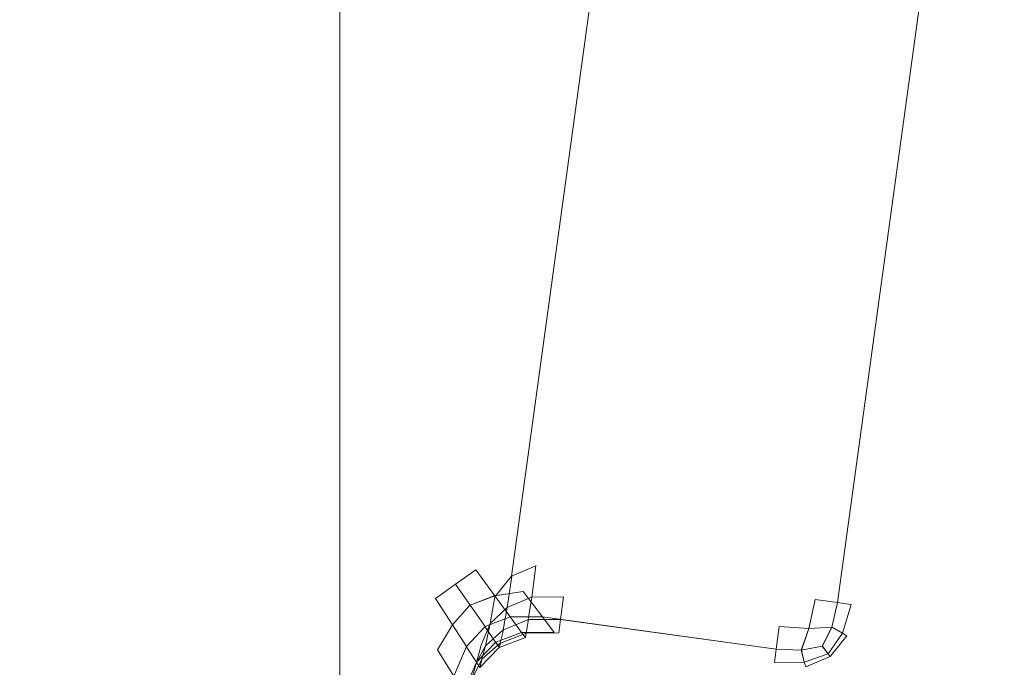
# Model space of a CAD drawing. Extents: x -32 to 33, y -293 to 0.
# Drawn here: x 24 to 26, y -272 to -270 of the extents above; entities that cross this region are included whole.
import ezdxf

# ---------------------------------------------------------------- set-up
doc = ezdxf.new("R2010")
doc.units = 0
doc.header["$LTSCALE"] = 500
doc.header["$MEASUREMENT"] = 0
doc.layers.add('EXC-CHROM', color=7, linetype='Continuous')

msp = doc.modelspace()

# ---------------------------------------------------------------- linework, layer by layer
at = {"layer": 'EXC-CHROM', "lineweight": 0}
for points, invisible_edges in [([(24.6808, -260.7361, 20.0898), (24.6808, -273.4293, 20.0898), (24.6436, -260.7412, 19.8773), (24.6808, -260.7361, 20.0898)], 15), ([(24.6932, -260.7344, 20.3273), (24.6932, -273.431, 20.3273), (24.6808, -260.7361, 20.0898), (24.6932, -260.7344, 20.3273)], 15), ([(24.6808, -273.4293, 20.0898), (24.6808, -260.7361, 20.0898), (24.6932, -273.431, 20.3273), (24.6808, -273.4293, 20.0898)], 15), ([(24.6932, -260.7344, 20.3273), (24.7561, -260.9592, 21.1633), (24.6932, -273.431, 20.3273), (24.6932, -260.7344, 20.3273)], 15), ([(24.4331, -260.7701, 19.8398), (24.6436, -260.7412, 19.8773), (24.4331, -273.3953, 19.8398), (24.4331, -260.7701, 19.8398)], 15), ([(24.6436, -273.4242, 19.8773), (24.4331, -273.3953, 19.8398), (24.6436, -260.7412, 19.8773), (24.6436, -273.4242, 19.8773)], 15), ([(24.6436, -273.4242, 19.8773), (24.6436, -260.7412, 19.8773), (24.6808, -273.4293, 20.0898), (24.6436, -273.4242, 19.8773)], 14), ([(24.1978, -260.8025, 19.8273), (24.4331, -260.7701, 19.8398), (24.1978, -273.3629, 19.8273), (24.1978, -260.8025, 19.8273)], 15), ([(24.4331, -273.3953, 19.8398), (24.1978, -273.3629, 19.8273), (24.4331, -260.7701, 19.8398), (24.4331, -273.3953, 19.8398)], 15), ([(23.6932, -260.8718, 19.8273), (24.1978, -260.8025, 19.8273), (23.6932, -273.2936, 19.8273), (23.6932, -260.8718, 19.8273)], 15), ([(24.1978, -273.3629, 19.8273), (23.6932, -273.2936, 19.8273), (24.1978, -260.8025, 19.8273), (24.1978, -273.3629, 19.8273)], 15), ([(24.7561, -273.2062, 21.1633), (24.6932, -273.431, 20.3273), (24.7561, -260.9592, 21.1633), (24.7561, -273.2062, 21.1633)], 15), ([(24.7561, -260.9592, 21.1633), (24.8811, -261.4052, 22.7972), (24.7561, -273.2062, 21.1633), (24.7561, -260.9592, 21.1633)], 15), ([(24.8811, -272.7602, 22.7972), (24.7561, -273.2062, 21.1633), (24.8811, -261.4052, 22.7972), (24.8811, -272.7602, 22.7972)], 15), ([(24.8811, -261.4052, 22.7972), (25.0061, -261.8512, 24.3816), (24.8811, -272.7602, 22.7972), (24.8811, -261.4052, 22.7972)], 15), ([(25.0061, -272.3142, 24.3816), (24.8811, -272.7602, 22.7972), (25.0061, -261.8512, 24.3816), (25.0061, -272.3142, 24.3816)], 15), ([(25.0467, -261.9963, 24.8728), (25.0061, -272.3142, 24.3816), (25.0061, -261.8512, 24.3816), (25.0467, -261.9963, 24.8728)], 15), ([(25.0881, -271.8681, 25.8918), (25.0061, -272.3142, 24.3816), (25.0467, -261.9963, 24.8728), (25.0881, -271.8681, 25.8918)], 15), ([(25.0881, -262.2973, 25.8918), (25.0881, -271.8681, 25.8918), (25.0467, -261.9963, 24.8728), (25.0881, -262.2973, 25.8918)], 15), ([(25.0881, -262.2973, 25.8918), (25.1494, -262.7433, 27.3028), (25.0881, -271.8681, 25.8918), (25.0881, -262.2973, 25.8918)], 15), ([(25.1494, -271.4221, 27.3028), (25.0881, -271.8681, 25.8918), (25.1494, -262.7433, 27.3028), (25.1494, -271.4221, 27.3028)], 15), ([(25.1494, -262.7433, 27.3028), (25.2107, -263.1893, 28.59), (25.1494, -271.4221, 27.3028), (25.1494, -262.7433, 27.3028)], 15), ([(25.2107, -270.9761, 28.59), (25.1494, -271.4221, 27.3028), (25.2107, -263.1893, 28.59), (25.2107, -270.9761, 28.59)], 15), ([(25.2107, -263.1893, 28.59), (25.272, -263.6354, 29.7285), (25.2107, -270.9761, 28.59), (25.2107, -263.1893, 28.59)], 15), ([(25.272, -270.53, 29.7285), (25.2107, -270.9761, 28.59), (25.272, -263.6354, 29.7285), (25.272, -270.53, 29.7285)], 15), ([(25.272, -263.6354, 29.7285), (25.3667, -264.3243, 30.7976), (25.272, -270.53, 29.7285), (25.272, -263.6354, 29.7285)], 15), ([(25.3667, -269.8411, 30.7976), (25.272, -270.53, 29.7285), (25.3667, -264.3243, 30.7976), (25.3667, -269.8411, 30.7976)], 15), ([(18.7109, -268.3236, 33.7313), (18.373, -270.7823, 33.7313), (25.3549, -268.8281, 33.7313), (18.7109, -268.3236, 33.7313)], 15), ([(25.0467, -272.1691, 32.1013), (25.5114, -268.7888, 32.1013), (25.0467, -272.1691, 32.5313), (25.0467, -272.1691, 32.1013)], 15), ([(25.5114, -268.7888, 32.5313), (25.0467, -272.1691, 32.5313), (25.5114, -268.7888, 32.1013), (25.5114, -268.7888, 32.5313)], 15), ([(25.5114, -268.7888, 32.1013), (25.0467, -272.1691, 32.1013), (25.5114, -268.7888, 31.5451), (25.5114, -268.7888, 32.1013)], 15), ([(25.5114, -268.7888, 31.5451), (25.0467, -272.1691, 32.1013), (25.3667, -269.8411, 30.7976), (25.5114, -268.7888, 31.5451)], 15), ([(25.5114, -268.7888, 32.5313), (25.5118, -268.8771, 32.6187), (25.0467, -272.1691, 32.5313), (25.5114, -268.7888, 32.5313)], 15), ([(25.3549, -268.8281, 33.7313), (18.373, -270.7823, 33.7313), (24.8509, -272.1284, 33.7313), (25.3549, -268.8281, 33.7313)], 15), ([(25.3549, -268.8281, 33.7313), (24.8509, -272.1284, 33.7313), (25.398, -268.881, 33.7313), (25.3549, -268.8281, 33.7313)], 11), ([(25.071, -272.0841, 32.6187), (25.0467, -272.1691, 32.5313), (25.5118, -268.8771, 32.6187), (25.071, -272.0841, 32.6187)], 15), ([(25.5118, -268.8771, 32.6187), (25.5405, -268.9442, 32.6813), (25.071, -272.0841, 32.6187), (25.5118, -268.8771, 32.6187)], 14), ([(25.398, -268.881, 33.7313), (24.8509, -272.1284, 33.7313), (25.441, -268.934, 33.7313), (25.398, -268.881, 33.7313)], 11), ([(25.441, -268.934, 33.7313), (24.8509, -272.1284, 33.7313), (24.9067, -272.0891, 33.7313), (25.441, -268.934, 33.7313)], 15), ([(25.441, -268.934, 33.7313), (24.9067, -272.0891, 33.7313), (24.9624, -272.0497, 33.7313), (25.441, -268.934, 33.7313)], 13), ([(25.441, -268.934, 33.7313), (24.9624, -272.0497, 33.7313), (25.0182, -272.0103, 33.7313), (25.441, -268.934, 33.7313)], 13), ([(25.441, -268.934, 33.7313), (25.0182, -272.0103, 33.7313), (25.4841, -268.9869, 33.7313), (25.441, -268.934, 33.7313)], 15), ([(25.1167, -272.0273, 32.6813), (25.071, -272.0841, 32.6187), (25.5405, -268.9442, 32.6813), (25.1167, -272.0273, 32.6813)], 14), ([(25.1167, -272.0273, 32.6813), (25.5405, -268.9442, 32.6813), (25.1837, -271.9987, 32.7188), (25.1167, -272.0273, 32.6813)], 10), ([(25.5973, -268.9898, 32.7188), (25.1837, -271.9987, 32.7188), (25.5405, -268.9442, 32.6813), (25.5973, -268.9898, 32.7188)], 11), ([(25.4841, -268.9869, 33.7313), (25.0182, -272.0103, 33.7313), (25.074, -271.971, 33.7313), (25.4841, -268.9869, 33.7313)], 15), ([(25.074, -271.971, 33.7313), (25.8665, -272.0799, 33.7313), (25.4841, -268.9869, 33.7313), (25.074, -271.971, 33.7313)], 15), ([(26.2767, -269.0958, 33.7313), (25.4841, -268.9869, 33.7313), (25.8665, -272.0799, 33.7313), (26.2767, -269.0958, 33.7313)], 15), ([(25.1837, -271.9987, 32.7188), (25.5973, -268.9898, 32.7188), (25.2721, -271.9982, 32.7313), (25.1837, -271.9987, 32.7188)], 15), ([(25.6823, -269.0141, 32.7312), (25.2721, -271.9982, 32.7313), (25.5973, -268.9898, 32.7188), (25.6823, -269.0141, 32.7312)], 15), ([(25.2721, -271.9982, 32.7313), (25.6823, -269.0141, 32.7312), (25.8665, -272.0799, 32.7313), (25.2721, -271.9982, 32.7313)], 15), ([(26.2767, -269.0958, 32.7313), (25.8665, -272.0799, 32.7313), (25.6823, -269.0141, 32.7312), (26.2767, -269.0958, 32.7313)], 15), ([(25.8665, -272.0799, 33.7313), (25.9532, -272.0918, 33.7188), (26.2767, -269.0958, 33.7313), (25.8665, -272.0799, 33.7313)], 15), ([(25.8665, -272.0799, 32.7313), (26.2767, -269.0958, 32.7313), (25.9532, -272.0918, 32.7438), (25.8665, -272.0799, 32.7313)], 15), ([(26.3634, -269.1077, 33.7188), (26.2767, -269.0958, 33.7313), (25.9532, -272.0918, 33.7188), (26.3634, -269.1077, 33.7188)], 15), ([(26.3633, -269.1078, 32.7438), (25.9532, -272.0918, 32.7438), (26.2767, -269.0958, 32.7313), (26.3633, -269.1078, 32.7438)], 15), ([(25.9532, -272.0918, 33.7188), (26.0151, -272.1003, 33.6813), (26.3634, -269.1077, 33.7188), (25.9532, -272.0918, 33.7188)], 14), ([(25.9532, -272.0918, 32.7438), (26.3633, -269.1078, 32.7438), (26.0151, -272.1003, 32.7813), (25.9532, -272.0918, 32.7438)], 11), ([(26.4253, -269.1163, 33.6813), (26.3634, -269.1077, 33.7188), (26.0151, -272.1003, 33.6813), (26.4253, -269.1163, 33.6813)], 10), ([(26.4253, -269.1163, 32.7813), (26.0151, -272.1003, 32.7813), (26.3633, -269.1078, 32.7438), (26.4253, -269.1163, 32.7813)], 11), ([(26.4253, -269.1163, 33.6813), (26.0151, -272.1003, 33.6813), (26.4624, -269.1214, 33.6188), (26.4253, -269.1163, 33.6813)], 11), ([(26.4253, -269.1163, 32.7813), (26.4624, -269.1214, 32.8438), (26.0151, -272.1003, 32.7813), (26.4253, -269.1163, 32.7813)], 10), ([(26.0523, -272.1054, 33.6188), (26.4624, -269.1214, 33.6188), (26.0151, -272.1003, 33.6813), (26.0523, -272.1054, 33.6188)], 11), ([(26.0523, -272.1054, 32.8438), (26.0151, -272.1003, 32.7813), (26.4624, -269.1214, 32.8438), (26.0523, -272.1054, 32.8438)], 14), ([(26.4624, -269.1214, 33.6188), (26.0523, -272.1054, 33.6188), (26.4748, -269.1231, 33.5312), (26.4624, -269.1214, 33.6188)], 15), ([(26.4624, -269.1214, 32.8438), (26.4748, -269.1231, 32.9312), (26.0523, -272.1054, 32.8438), (26.4624, -269.1214, 32.8438)], 15), ([(26.0647, -272.1071, 33.5312), (26.4748, -269.1231, 33.5312), (26.0523, -272.1054, 33.6188), (26.0647, -272.1071, 33.5312)], 15), ([(26.0647, -272.1071, 32.9312), (26.0523, -272.1054, 32.8438), (26.4748, -269.1231, 32.9312), (26.0647, -272.1071, 32.9312)], 15), ([(26.4748, -269.1231, 33.5312), (26.0647, -272.1071, 33.5312), (26.4748, -269.1231, 32.9312), (26.4748, -269.1231, 33.5312)], 15), ([(26.0647, -272.1071, 32.9312), (26.4748, -269.1231, 32.9312), (26.0647, -272.1071, 33.5312), (26.0647, -272.1071, 32.9312)], 15), ([(25.3667, -269.8411, 30.7976), (25.0467, -272.1691, 30.7976), (25.272, -270.53, 29.7285), (25.3667, -269.8411, 30.7976)], 15), ([(25.3667, -269.8411, 30.7976), (25.0467, -272.1691, 32.1013), (25.0467, -272.1691, 30.7976), (25.3667, -269.8411, 30.7976)], 15), ([(25.272, -270.53, 29.7285), (25.0467, -272.1691, 29.7285), (25.2107, -270.9761, 28.59), (25.272, -270.53, 29.7285)], 15), ([(25.0467, -272.1691, 29.7285), (25.272, -270.53, 29.7285), (25.0467, -272.1691, 30.7976), (25.0467, -272.1691, 29.7285)], 15), ([(17.7034, -273.172, 33.7313), (23.9377, -275.3877, 33.7313), (18.373, -270.7823, 33.7313), (17.7034, -273.172, 33.7313)], 15), ([(24.8509, -272.1284, 33.7313), (18.373, -270.7823, 33.7313), (23.9377, -275.3877, 33.7313), (24.8509, -272.1284, 33.7313)], 15), ([(25.2107, -270.9761, 28.59), (25.0467, -272.1691, 28.59), (25.1494, -271.4221, 27.3028), (25.2107, -270.9761, 28.59)], 15), ([(25.0467, -272.1691, 28.59), (25.2107, -270.9761, 28.59), (25.0467, -272.1691, 29.7285), (25.0467, -272.1691, 28.59)], 15), ([(25.1494, -271.4221, 27.3028), (25.0467, -272.1691, 27.3028), (25.0881, -271.8681, 25.8918), (25.1494, -271.4221, 27.3028)], 15), ([(25.0467, -272.1691, 27.3028), (25.1494, -271.4221, 27.3028), (25.0467, -272.1691, 28.59), (25.0467, -272.1691, 27.3028)], 15), ([(25.0467, -272.1691, 25.8918), (25.0061, -272.3142, 24.3816), (25.0881, -271.8681, 25.8918), (25.0467, -272.1691, 25.8918)], 15), ([(25.0467, -272.1691, 25.8918), (25.0881, -271.8681, 25.8918), (25.0467, -272.1691, 27.3028), (25.0467, -272.1691, 25.8918)], 15), ([(25.0182, -272.0103, 33.7313), (25.0706, -272.0815, 33.7184), (25.074, -271.971, 33.7313), (25.0182, -272.0103, 33.7313)], 14), ([(25.1487, -272.0695, 33.7188), (25.074, -271.971, 33.7313), (25.0706, -272.0815, 33.7184), (25.1487, -272.0695, 33.7188)], 11), ([(25.1487, -272.0695, 33.7188), (25.8546, -272.1666, 33.7188), (25.074, -271.971, 33.7313), (25.1487, -272.0695, 33.7188)], 15), ([(25.8665, -272.0799, 33.7313), (25.074, -271.971, 33.7313), (25.8546, -272.1666, 33.7188), (25.8665, -272.0799, 33.7313)], 15), ([(25.1722, -272.0854, 32.7313), (25.1837, -271.9987, 32.7188), (25.2602, -272.0849, 32.7438), (25.1722, -272.0854, 32.7313)], 10), ([(25.2721, -271.9982, 32.7313), (25.2602, -272.0849, 32.7438), (25.1837, -271.9987, 32.7188), (25.2721, -271.9982, 32.7313)], 15), ([(25.2602, -272.0849, 32.7438), (25.2721, -271.9982, 32.7313), (25.8546, -272.1666, 32.7438), (25.2602, -272.0849, 32.7438)], 15), ([(25.8665, -272.0799, 32.7313), (25.8546, -272.1666, 32.7438), (25.2721, -271.9982, 32.7313), (25.8665, -272.0799, 32.7313)], 15), ([(25.117, -272.0273, 32.6816), (25.117, -272.0273, 32.6816), (25.1042, -272.1139, 32.6935)], 13), ([(25.1042, -272.1139, 32.6935), (25.1042, -272.1139, 32.6935), (25.117, -272.0273, 32.6816)], 15), ([(25.0027, -272.107, 33.7184), (25.0027, -272.107, 33.7184), (24.9623, -272.0497, 33.7309)], 13), ([(24.9623, -272.0497, 33.7309), (24.9623, -272.0497, 33.7309), (25.0027, -272.107, 33.7184)], 15), ([(25.0705, -272.0812, 33.7184), (25.0705, -272.0812, 33.7184), (25.0027, -272.1074, 33.718)], 13), ([(25.0027, -272.1074, 33.718), (25.0027, -272.1074, 33.718), (25.0708, -272.0819, 33.7184)], 9), ([(25.0704, -272.0815, 33.7181), (25.0704, -272.0815, 33.7181), (25.1131, -272.1398, 33.6801)], 15), ([(25.1131, -272.1398, 33.6801), (25.1131, -272.1398, 33.6801), (25.0709, -272.0815, 33.7187)], 8), ([(25.2022, -272.14, 33.6813), (25.8461, -272.2285, 33.6813), (25.1487, -272.0695, 33.7188), (25.2022, -272.14, 33.6813)], 11), ([(25.8546, -272.1666, 33.7188), (25.1487, -272.0695, 33.7188), (25.8461, -272.2285, 33.6813), (25.8546, -272.1666, 33.7188)], 11), ([(25.8546, -272.1666, 33.7188), (25.9359, -272.1714, 33.7062), (25.8665, -272.0799, 33.7313), (25.8546, -272.1666, 33.7188)], 14), ([(25.8546, -272.1666, 32.7438), (25.8665, -272.0799, 32.7313), (25.9359, -272.1714, 32.7563), (25.8546, -272.1666, 32.7438)], 11), ([(25.9532, -272.0918, 33.7188), (25.8665, -272.0799, 33.7313), (25.9359, -272.1714, 33.7062), (25.9532, -272.0918, 33.7188)], 11), ([(25.9532, -272.0918, 32.7438), (25.9359, -272.1714, 32.7563), (25.8665, -272.0799, 32.7313), (25.9532, -272.0918, 32.7438)], 14), ([(24.8509, -272.1284, 33.7313), (24.913, -272.2305, 33.7188), (24.9067, -272.0891, 33.7313), (24.8509, -272.1284, 33.7313)], 15), ([(24.9538, -272.1617, 33.7184), (24.9067, -272.0891, 33.7313), (24.913, -272.2305, 33.7188), (24.9538, -272.1617, 33.7184)], 10), ([(25.0023, -272.1068, 33.718), (25.0023, -272.1068, 33.718), (24.954, -272.162, 33.7184)], 13), ([(24.954, -272.162, 33.7184), (24.954, -272.162, 33.7184), (25.0023, -272.1068, 33.718)], 15), ([(25.0438, -272.1666, 33.6786), (25.0438, -272.1666, 33.6786), (25.0023, -272.107, 33.7177)], 13), ([(25.0023, -272.107, 33.7177), (25.0023, -272.107, 33.7177), (25.0438, -272.1666, 33.6786)], 15), ([(25.071, -272.0841, 32.6187), (25.0575, -272.1581, 32.6435), (25.0467, -272.1691, 32.5313), (25.071, -272.0841, 32.6187)], 14), ([(25.1047, -272.1139, 32.6934), (25.1047, -272.1139, 32.6934), (25.172, -272.0854, 32.7316)], 13), ([(25.172, -272.0854, 32.7316), (25.172, -272.0854, 32.7316), (25.1047, -272.1139, 32.6934)], 15), ([(25.1726, -272.0854, 32.7313), (25.1726, -272.0854, 32.7313), (25.1629, -272.1472, 32.7687)], 13), ([(25.1629, -272.1472, 32.7687), (25.1629, -272.1472, 32.7687), (25.1726, -272.0854, 32.7313)], 15), ([(25.2517, -272.1468, 32.7813), (25.2602, -272.0849, 32.7438), (25.8461, -272.2285, 32.7813), (25.2517, -272.1468, 32.7813)], 14), ([(25.8546, -272.1666, 32.7438), (25.8461, -272.2285, 32.7813), (25.2602, -272.0849, 32.7438), (25.8546, -272.1666, 32.7438)], 14), ([(26.0153, -272.1003, 32.7816), (26.0153, -272.1003, 32.7816), (25.9994, -272.1676, 32.7872)], 13), ([(25.9994, -272.1676, 32.7872), (25.9994, -272.1676, 32.7872), (26.0153, -272.1003, 32.7816)], 15), ([(25.9997, -272.1676, 33.6747), (25.9997, -272.1676, 33.6747), (26.015, -272.1003, 33.6816)], 13), ([(26.015, -272.1003, 33.6816), (26.015, -272.1003, 33.6816), (25.9997, -272.1676, 33.6747)], 15), ([(26.0523, -272.1054, 33.6188), (26.0288, -272.1842, 33.6125), (26.0647, -272.1071, 33.5312), (26.0523, -272.1054, 33.6188)], 14), ([(26.0523, -272.1054, 32.8438), (26.0647, -272.1071, 32.9312), (26.0288, -272.1842, 32.85), (26.0523, -272.1054, 32.8438)], 11), ([(26.0404, -272.1921, 33.5312), (26.0647, -272.1071, 33.5312), (26.0288, -272.1842, 33.6125), (26.0404, -272.1921, 33.5312)], 11), ([(26.0404, -272.1921, 32.9312), (26.0288, -272.1842, 32.85), (26.0647, -272.1071, 32.9312), (26.0404, -272.1921, 32.9312)], 14), ([(26.0647, -272.1071, 33.5312), (26.0404, -272.1921, 33.5312), (26.0647, -272.1071, 32.9312), (26.0647, -272.1071, 33.5312)], 15), ([(26.0404, -272.1921, 32.9312), (26.0647, -272.1071, 32.9312), (26.0404, -272.1921, 33.5312), (26.0404, -272.1921, 32.9312)], 15), ([(23.9377, -275.3877, 33.7313), (24.0438, -275.3328, 33.7188), (24.8509, -272.1284, 33.7313), (23.9377, -275.3877, 33.7313)], 15), ([(24.913, -272.2305, 33.7188), (24.8509, -272.1284, 33.7313), (24.0438, -275.3328, 33.7188), (24.913, -272.2305, 33.7188)], 15), ([(25.0578, -272.1581, 32.6432), (25.0578, -272.1581, 32.6432), (25.1042, -272.1139, 32.694)], 13), ([(25.1042, -272.1139, 32.694), (25.1042, -272.1139, 32.694), (25.0578, -272.1581, 32.6432)], 15), ([(25.1048, -272.1139, 32.6939), (25.1048, -272.1139, 32.6939), (25.0937, -272.1754, 32.7312)], 13), ([(25.0937, -272.1754, 32.7312), (25.0937, -272.1754, 32.7312), (25.1048, -272.1139, 32.6939)], 15), ([(24.9535, -272.1617, 33.7181), (24.9535, -272.1617, 33.7181), (24.9927, -272.2209, 33.6801)], 13), ([(24.9927, -272.2209, 33.6801), (24.9927, -272.2209, 33.6801), (24.9535, -272.1617, 33.7181)], 15), ([(25.0332, -272.2173, 32.5812), (25.0467, -272.1691, 32.5313), (25.0575, -272.1581, 32.6435), (25.0332, -272.2173, 32.5812)], 11), ([(25.0435, -272.1666, 33.678), (25.0435, -272.1666, 33.678), (25.1128, -272.1398, 33.6802)], 13), ([(25.1128, -272.1398, 33.6802), (25.1128, -272.1398, 33.6802), (25.0435, -272.1666, 33.678)], 15), ([(25.0446, -272.2194, 32.6805), (25.0446, -272.2194, 32.6805), (25.0579, -272.1581, 32.6436)], 13), ([(25.0579, -272.1581, 32.6436), (25.0579, -272.1581, 32.6436), (25.0446, -272.2194, 32.6805)], 15), ([(25.0943, -272.1754, 32.7309), (25.0943, -272.1754, 32.7309), (25.1631, -272.1472, 32.7691)], 13), ([(25.1631, -272.1472, 32.7691), (25.1631, -272.1472, 32.7691), (25.0943, -272.1754, 32.7309)], 15), ([(25.1444, -272.1824, 33.6178), (25.1444, -272.1824, 33.6178), (25.1125, -272.1398, 33.6796)], 13), ([(25.1125, -272.1398, 33.6796), (25.1125, -272.1398, 33.6796), (25.1444, -272.1824, 33.6178)], 15), ([(25.1128, -272.1398, 33.6793), (25.1128, -272.1398, 33.6793), (25.2021, -272.14, 33.6817)], 13), ([(25.2021, -272.14, 33.6817), (25.2021, -272.14, 33.6817), (25.1128, -272.1398, 33.6793)], 15), ([(25.1637, -272.1472, 32.7688), (25.1637, -272.1472, 32.7688), (25.1566, -272.1841, 32.8312)], 13), ([(25.1566, -272.1841, 32.8312), (25.1566, -272.1841, 32.8312), (25.1637, -272.1472, 32.7688)], 15), ([(25.1634, -272.1472, 32.7683), (25.1634, -272.1472, 32.7683), (25.2516, -272.1468, 32.7817)], 13), ([(25.2516, -272.1468, 32.7817), (25.2516, -272.1468, 32.7817), (25.1634, -272.1472, 32.7683)], 15), ([(25.2022, -272.14, 33.6813), (25.2342, -272.1823, 33.6188), (25.8461, -272.2285, 33.6813), (25.2022, -272.14, 33.6813)], 10), ([(25.2466, -272.184, 32.8438), (25.2517, -272.1468, 32.7813), (25.841, -272.2657, 32.8438), (25.2466, -272.184, 32.8438)], 14), ([(25.8461, -272.2285, 32.7813), (25.841, -272.2657, 32.8438), (25.2517, -272.1468, 32.7813), (25.8461, -272.2285, 32.7813)], 10), ([(25.0467, -272.1691, 25.8918), (24.1262, -275.4547, 25.8918), (25.0061, -272.3142, 24.3816), (25.0467, -272.1691, 25.8918)], 15), ([(25.0467, -272.1691, 30.7976), (25.0467, -272.1691, 32.1013), (24.1262, -275.4547, 30.7976), (25.0467, -272.1691, 30.7976)], 15), ([(24.1262, -275.4547, 32.1013), (24.1262, -275.4547, 30.7976), (25.0467, -272.1691, 32.1013), (24.1262, -275.4547, 32.1013)], 15), ([(25.0063, -272.3135, 32.6813), (24.1262, -275.4547, 32.1013), (25.0467, -272.1691, 32.1013), (25.0063, -272.3135, 32.6813)], 15), ([(24.1262, -275.4547, 27.3028), (24.1262, -275.4547, 25.8918), (25.0467, -272.1691, 27.3028), (24.1262, -275.4547, 27.3028)], 15), ([(25.0467, -272.1691, 25.8918), (25.0467, -272.1691, 27.3028), (24.1262, -275.4547, 25.8918), (25.0467, -272.1691, 25.8918)], 15), ([(24.1262, -275.4547, 27.3028), (25.0467, -272.1691, 27.3028), (24.1262, -275.4547, 28.59), (24.1262, -275.4547, 27.3028)], 15), ([(25.0467, -272.1691, 28.59), (24.1262, -275.4547, 28.59), (25.0467, -272.1691, 27.3028), (25.0467, -272.1691, 28.59)], 15), ([(25.0467, -272.1691, 28.59), (25.0467, -272.1691, 29.7285), (24.1262, -275.4547, 28.59), (25.0467, -272.1691, 28.59)], 15), ([(24.1262, -275.4547, 29.7285), (24.1262, -275.4547, 28.59), (25.0467, -272.1691, 29.7285), (24.1262, -275.4547, 29.7285)], 15), ([(25.0467, -272.1691, 29.7285), (25.0467, -272.1691, 30.7976), (24.1262, -275.4547, 29.7285), (25.0467, -272.1691, 29.7285)], 15), ([(24.1262, -275.4547, 30.7976), (24.1262, -275.4547, 29.7285), (25.0467, -272.1691, 30.7976), (24.1262, -275.4547, 30.7976)], 15), ([(24.9924, -272.2209, 33.6794), (24.9924, -272.2209, 33.6794), (25.0435, -272.1666, 33.6787)], 13), ([(25.0435, -272.1666, 33.6787), (25.0435, -272.1666, 33.6787), (24.9924, -272.2209, 33.6794)], 15), ([(25.0198, -272.2654, 32.6313), (25.0063, -272.3135, 32.6813), (25.0467, -272.1691, 32.1013), (25.0198, -272.2654, 32.6313)], 14), ([(25.0332, -272.2173, 32.5812), (25.0198, -272.2654, 32.6313), (25.0467, -272.1691, 32.1013), (25.0332, -272.2173, 32.5812)], 14), ([(25.0467, -272.1691, 32.5313), (25.0332, -272.2173, 32.5812), (25.0467, -272.1691, 32.1013), (25.0467, -272.1691, 32.5313)], 15), ([(25.0431, -272.1666, 33.6782), (25.0431, -272.1666, 33.6782), (25.0726, -272.2097, 33.6163)], 8), ([(25.0733, -272.2097, 33.6167), (25.0733, -272.2097, 33.6167), (25.0431, -272.1666, 33.6782)], 15), ([(25.0938, -272.1754, 32.7316), (25.0938, -272.1754, 32.7316), (25.0452, -272.2194, 32.6804)], 13), ([(25.0452, -272.2194, 32.6804), (25.0452, -272.2194, 32.6804), (25.0938, -272.1754, 32.7316)], 15), ([(25.1441, -272.1824, 33.618), (25.1441, -272.1824, 33.618), (25.0729, -272.2097, 33.6169)], 9), ([(25.073, -272.2097, 33.6161), (25.073, -272.2097, 33.6161), (25.1441, -272.1824, 33.618)], 13), ([(25.0944, -272.1754, 32.7313), (25.0944, -272.1754, 32.7313), (25.0855, -272.2119, 32.7938)], 13), ([(25.0855, -272.2119, 32.7938), (25.0855, -272.2119, 32.7938), (25.0944, -272.1754, 32.7313)], 15), ([(25.1567, -272.1841, 32.8317), (25.1567, -272.1841, 32.8317), (25.0861, -272.2119, 32.7934)], 13), ([(25.0861, -272.2119, 32.7934), (25.0861, -272.2119, 32.7934), (25.1567, -272.1841, 32.8317)], 15), ([(25.1441, -272.1824, 33.6176), (25.1548, -272.1964, 33.5312), (25.2342, -272.1823, 33.6188), (25.1441, -272.1824, 33.6176)], 10), ([(25.2449, -272.1963, 33.5312), (25.2342, -272.1823, 33.6188), (25.1548, -272.1964, 33.5312), (25.2449, -272.1963, 33.5312)], 15), ([(25.2449, -272.1963, 32.9312), (25.1548, -272.1965, 32.9188), (25.2466, -272.184, 32.8438), (25.2449, -272.1963, 32.9312)], 15), ([(25.1569, -272.1841, 32.8313), (25.2466, -272.184, 32.8438), (25.1548, -272.1965, 32.9188), (25.1569, -272.1841, 32.8313)], 10), ([(25.2342, -272.1823, 33.6188), (25.2449, -272.1963, 33.5312), (25.841, -272.2657, 33.6188), (25.2342, -272.1823, 33.6188)], 15), ([(25.841, -272.2657, 33.6188), (25.8461, -272.2285, 33.6813), (25.2342, -272.1823, 33.6188), (25.841, -272.2657, 33.6188)], 14), ([(25.2449, -272.1963, 32.9312), (25.2466, -272.184, 32.8438), (25.8393, -272.278, 32.9312), (25.2449, -272.1963, 32.9312)], 15), ([(25.841, -272.2657, 32.8438), (25.8393, -272.278, 32.9312), (25.2466, -272.184, 32.8438), (25.841, -272.2657, 32.8438)], 15), ([(25.9148, -272.2317, 32.7873), (25.9148, -272.2317, 32.7873), (25.9362, -272.1714, 32.7565)], 13), ([(25.9362, -272.1714, 32.7565), (25.9362, -272.1714, 32.7565), (25.9148, -272.2317, 32.7873)], 15), ([(25.9357, -272.1714, 33.7064), (25.9357, -272.1714, 33.7064), (25.9154, -272.2317, 33.6748)], 13), ([(25.9154, -272.2317, 33.6748), (25.9154, -272.2317, 33.6748), (25.9357, -272.1714, 33.7064)], 15), ([(25.9358, -272.1714, 33.7059), (25.9358, -272.1714, 33.7059), (25.9997, -272.1676, 33.6753)], 15), ([(25.9994, -272.1676, 32.7878), (25.9994, -272.1676, 32.7878), (25.9358, -272.1714, 32.7566)], 9), ([(25.9997, -272.1676, 33.6753), (25.9997, -272.1676, 33.6753), (25.9361, -272.1714, 33.7066)], 8), ([(25.9361, -272.1714, 32.7559), (25.9361, -272.1714, 32.7559), (25.9994, -272.1676, 32.7878)], 13), ([(25.9997, -272.1676, 32.7878), (25.9997, -272.1676, 32.7878), (25.9731, -272.2208, 32.806)], 13), ([(25.9731, -272.2208, 32.806), (25.9731, -272.2208, 32.806), (25.9997, -272.1676, 32.7878)], 15), ([(25.9735, -272.2208, 33.656), (25.9735, -272.2208, 33.656), (25.9994, -272.1676, 33.6753)], 13), ([(25.9994, -272.1676, 33.6753), (25.9994, -272.1676, 33.6753), (25.9735, -272.2208, 33.656)], 15), ([(26.0289, -272.1842, 32.8504), (26.0289, -272.1842, 32.8504), (25.9892, -272.2419, 32.8622)], 13), ([(25.9892, -272.2419, 32.8622), (25.9892, -272.2419, 32.8622), (26.0289, -272.1842, 32.8504)], 15), ([(25.9895, -272.2419, 33.5997), (25.9895, -272.2419, 33.5997), (26.0287, -272.1842, 33.6128)], 13), ([(26.0287, -272.1842, 33.6128), (26.0287, -272.1842, 33.6128), (25.9895, -272.2419, 33.5997)], 15), ([(26.0291, -272.1842, 33.6127), (26.0291, -272.1842, 33.6127), (25.9992, -272.1676, 33.6749)], 13), ([(25.9992, -272.1676, 33.6749), (25.9992, -272.1676, 33.6749), (26.0291, -272.1842, 33.6127)], 15), ([(25.9999, -272.1676, 32.7874), (25.9999, -272.1676, 32.7874), (26.0285, -272.1842, 32.8502)], 13), ([(26.0285, -272.1842, 32.8502), (26.0285, -272.1842, 32.8502), (25.9999, -272.1676, 32.7874)], 15), ([(25.0199, -272.2645, 33.6173), (25.0199, -272.2645, 33.6173), (25.0729, -272.2097, 33.6161)], 8), ([(25.073, -272.2097, 33.6169), (25.073, -272.2097, 33.6169), (25.0199, -272.2645, 33.6173)], 15), ([(25.0856, -272.2119, 32.7941), (25.0856, -272.2119, 32.7941), (25.0359, -272.2554, 32.7432)], 13), ([(25.0359, -272.2554, 32.7432), (25.0359, -272.2554, 32.7432), (25.0856, -272.2119, 32.7941)], 15), ([(25.0725, -272.2097, 33.6165), (25.0725, -272.2097, 33.6165), (25.0832, -272.2241, 33.5313)], 13), ([(25.0832, -272.2241, 33.5313), (25.0832, -272.2241, 33.5313), (25.0734, -272.2097, 33.6166)], 9), ([(25.0863, -272.2119, 32.7938), (25.0863, -272.2119, 32.7938), (25.0823, -272.2241, 32.8812)], 13), ([(25.0823, -272.2241, 32.8812), (25.0823, -272.2241, 32.8812), (25.0863, -272.2119, 32.7938)], 15), ([(25.1548, -272.1964, 33.5312), (25.0828, -272.2241, 33.5312), (25.1548, -272.1965, 32.9188), (25.1548, -272.1964, 33.5312)], 14), ([(25.0828, -272.2241, 32.8813), (25.1548, -272.1965, 32.9188), (25.0828, -272.2241, 33.5312), (25.0828, -272.2241, 32.8813)], 10), ([(25.2449, -272.1963, 33.5312), (25.1548, -272.1964, 33.5312), (25.2449, -272.1963, 32.9312), (25.2449, -272.1963, 33.5312)], 15), ([(25.1548, -272.1965, 32.9188), (25.2449, -272.1963, 32.9312), (25.1548, -272.1964, 33.5312), (25.1548, -272.1965, 32.9188)], 15), ([(25.8393, -272.278, 33.5312), (25.841, -272.2657, 33.6188), (25.2449, -272.1963, 33.5312), (25.8393, -272.278, 33.5312)], 15), ([(25.8393, -272.278, 32.9312), (25.8393, -272.278, 33.5312), (25.2449, -272.1963, 32.9312), (25.8393, -272.278, 32.9312)], 15), ([(25.2449, -272.1963, 33.5312), (25.2449, -272.1963, 32.9312), (25.8393, -272.278, 33.5312), (25.2449, -272.1963, 33.5312)], 15), ([(26.0404, -272.1921, 33.5312), (25.9947, -272.2489, 33.5312), (26.0404, -272.1921, 32.9312), (26.0404, -272.1921, 33.5312)], 14), ([(25.9947, -272.2489, 32.9312), (26.0404, -272.1921, 32.9312), (25.9947, -272.2489, 33.5312), (25.9947, -272.2489, 32.9312)], 10), ([(24.0438, -275.3328, 33.7188), (24.1195, -275.2935, 33.6813), (24.913, -272.2305, 33.7188), (24.0438, -275.3328, 33.7188)], 14), ([(24.9573, -272.3034, 33.6813), (24.913, -272.2305, 33.7188), (24.1195, -275.2935, 33.6813), (24.9573, -272.3034, 33.6813)], 14), ([(24.9573, -272.3034, 33.6808), (24.9573, -272.3034, 33.6808), (24.9924, -272.2209, 33.6802)], 13), ([(24.9924, -272.2209, 33.6802), (24.9924, -272.2209, 33.6802), (24.9573, -272.3034, 33.6808)], 15), ([(24.992, -272.2209, 33.6796), (24.992, -272.2209, 33.6796), (25.0203, -272.2645, 33.6178)], 13), ([(25.0203, -272.2645, 33.6178), (25.0203, -272.2645, 33.6178), (24.992, -272.2209, 33.6796)], 15), ([(25.0446, -272.2194, 32.6808), (25.0446, -272.2194, 32.6808), (25.0201, -272.2654, 32.6311)], 13), ([(25.0201, -272.2654, 32.6311), (25.0201, -272.2654, 32.6311), (25.0446, -272.2194, 32.6808)], 15), ([(25.0828, -272.2241, 33.5312), (25.0288, -272.2791, 33.5312), (25.0828, -272.2241, 32.8813), (25.0828, -272.2241, 33.5312)], 14), ([(25.0288, -272.2791, 32.8188), (25.0828, -272.2241, 32.8813), (25.0288, -272.2791, 33.5312), (25.0288, -272.2791, 32.8188)], 14), ([(25.0352, -272.2554, 32.7434), (25.0352, -272.2554, 32.7434), (25.0453, -272.2194, 32.6807)], 13), ([(25.0453, -272.2194, 32.6807), (25.0453, -272.2194, 32.6807), (25.0352, -272.2554, 32.7434)], 15), ([(25.8461, -272.2285, 33.6809), (25.8461, -272.2285, 33.6809), (25.9151, -272.2317, 33.6754)], 13), ([(25.9151, -272.2317, 33.6754), (25.9151, -272.2317, 33.6754), (25.8461, -272.2285, 33.6809)], 15), ([(25.8461, -272.2285, 32.7809), (25.8461, -272.2285, 32.7809), (25.915, -272.2317, 32.7879)], 13), ([(25.915, -272.2317, 32.7879), (25.915, -272.2317, 32.7879), (25.8461, -272.2285, 32.7809)], 15), ([(25.9147, -272.2317, 33.675), (25.9147, -272.2317, 33.675), (25.9235, -272.2643, 33.6125)], 13), ([(25.9235, -272.2643, 33.6125), (25.9235, -272.2643, 33.6125), (25.9147, -272.2317, 33.675)], 15), ([(25.915, -272.2317, 33.6747), (25.915, -272.2317, 33.6747), (25.9732, -272.2208, 33.656)], 8), ([(25.9734, -272.2208, 33.6566), (25.9734, -272.2208, 33.6566), (25.915, -272.2317, 33.6747)], 15), ([(25.9151, -272.2317, 32.7872), (25.9151, -272.2317, 32.7872), (25.9734, -272.2208, 32.806)], 8), ([(25.9732, -272.2208, 32.8066), (25.9732, -272.2208, 32.8066), (25.9151, -272.2317, 32.7872)], 15), ([(25.9228, -272.2643, 32.85), (25.9228, -272.2643, 32.85), (25.9154, -272.2317, 32.7875)], 13), ([(25.9154, -272.2317, 32.7875), (25.9154, -272.2317, 32.7875), (25.9228, -272.2643, 32.85)], 15), ([(25.9231, -272.2643, 33.6121), (25.9231, -272.2643, 33.6121), (25.9894, -272.2419, 33.6004)], 13), ([(25.9894, -272.2419, 33.6004), (25.9894, -272.2419, 33.6004), (25.9231, -272.2643, 33.6121)], 15), ([(25.9893, -272.2419, 32.8629), (25.9893, -272.2419, 32.8629), (25.9232, -272.2643, 32.8497)], 13), ([(25.9232, -272.2643, 32.8497), (25.9232, -272.2643, 32.8497), (25.9893, -272.2419, 32.8629)], 15), ([(25.9897, -272.2419, 33.6001), (25.9897, -272.2419, 33.6001), (25.973, -272.2208, 33.6562)], 13), ([(25.973, -272.2208, 33.6562), (25.973, -272.2208, 33.6562), (25.9897, -272.2419, 33.6001)], 15), ([(25.9736, -272.2208, 32.8062), (25.9736, -272.2208, 32.8062), (25.9891, -272.2419, 32.8626)], 13), ([(25.9891, -272.2419, 32.8626), (25.9891, -272.2419, 32.8626), (25.9736, -272.2208, 32.8062)], 15), ([(25.995, -272.2489, 33.5313), (25.995, -272.2489, 33.5313), (25.989, -272.2419, 33.6)], 13), ([(25.989, -272.2419, 33.6), (25.989, -272.2419, 33.6), (25.995, -272.2489, 33.5313)], 15), ([(25.9897, -272.2419, 32.8625), (25.9897, -272.2419, 32.8625), (25.9944, -272.2489, 32.9313)], 13), ([(25.9944, -272.2489, 32.9313), (25.9944, -272.2489, 32.9313), (25.9897, -272.2419, 32.8625)], 15), ([(25.0199, -272.2645, 33.6176), (24.9839, -272.3471, 33.6188), (25.0288, -272.2791, 33.5312), (25.0199, -272.2645, 33.6176)], 10), ([(25.0356, -272.2554, 32.7435), (25.0288, -272.2791, 32.8188), (25.0063, -272.3135, 32.6813), (25.0356, -272.2554, 32.7435)], 10), ([(25.9277, -272.2776, 33.5312), (25.9232, -272.2643, 33.6125), (25.8393, -272.278, 33.5312), (25.9277, -272.2776, 33.5312)], 14), ([(25.841, -272.2657, 33.6188), (25.8393, -272.278, 33.5312), (25.9232, -272.2643, 33.6125), (25.841, -272.2657, 33.6188)], 11), ([(25.841, -272.2657, 32.8438), (25.9232, -272.2643, 32.85), (25.8393, -272.278, 32.9312), (25.841, -272.2657, 32.8438)], 14), ([(25.9277, -272.2776, 32.9312), (25.8393, -272.278, 32.9312), (25.9232, -272.2643, 32.85), (25.9277, -272.2776, 32.9312)], 11), ([(25.9947, -272.2489, 32.9312), (25.9947, -272.2489, 33.5312), (25.9277, -272.2776, 32.9312), (25.9947, -272.2489, 32.9312)], 11), ([(25.9277, -272.2776, 33.5312), (25.9277, -272.2776, 32.9312), (25.9947, -272.2489, 33.5312), (25.9277, -272.2776, 33.5312)], 11), ([(25.9277, -272.2776, 32.9312), (25.9277, -272.2776, 33.5312), (25.8393, -272.278, 32.9312), (25.9277, -272.2776, 32.9312)], 15), ([(25.8393, -272.278, 33.5312), (25.8393, -272.278, 32.9312), (25.9277, -272.2776, 33.5312), (25.8393, -272.278, 33.5312)], 15)]:
    msp.add_3dface(points, dxfattribs=dict(at, invisible_edges=invisible_edges))

doc.saveas('drawing.dxf')
